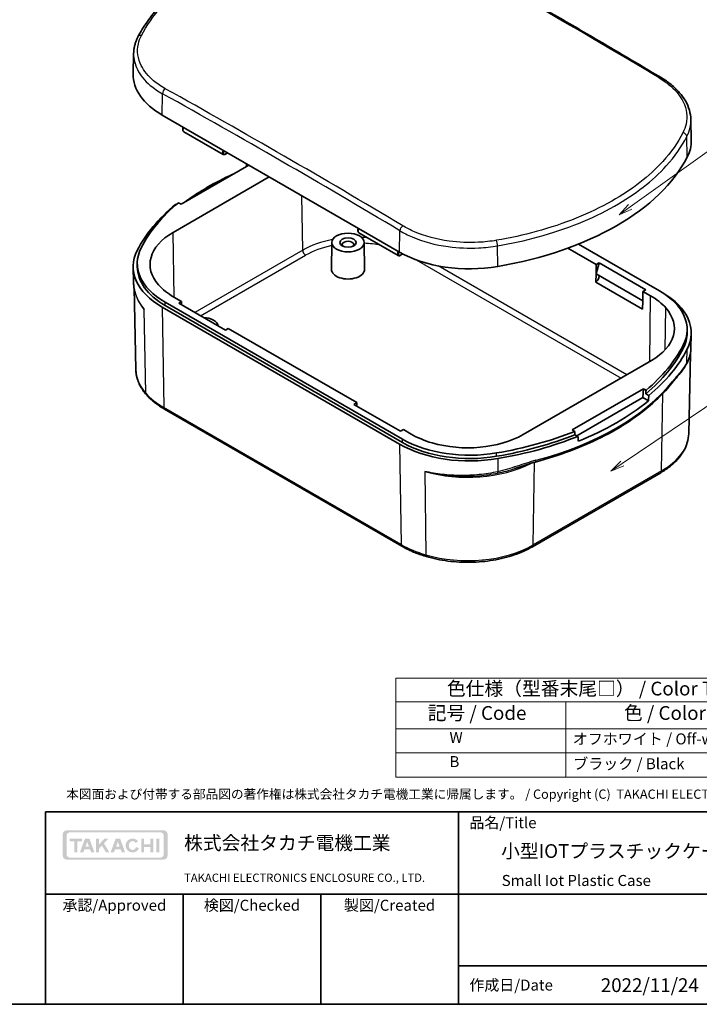
# Model space of a CAD drawing. Units: millimetres. Extents: x 0 to 1464, y 0 to 281.
# Drawn here: x 137 to 219, y 0 to 119 of the extents above; entities that cross this region are included whole.
import ezdxf

# ---------------------------------------------------------------- set-up
doc = ezdxf.new("R2010")
doc.units = ezdxf.units.MM
for name, color, linetype, lineweight in [('Border (ISO)', 7, 'Continuous', 35), ('Hatch (ISO)', 1, 'Continuous', 18), ('Symbol (ISO)', 7, 'Continuous', 18), ('Symbol (TK)', 100, 'Continuous', 18), ('Title (ISO)', 7, 'Continuous', 35), ('Visible (ISO)', 7, 'Continuous', 35), ('Visible Narrow (ISO)', 7, 'Continuous', 25)]:
    doc.layers.add(name, color=color, linetype=linetype, lineweight=lineweight)
doc.styles.add('Note Text (TK)', font='txt')
doc.styles.add('Note Text (TK2)', font='txt')
doc.styles.add('takachi1', font='txt', dxfattribs={"height": 2.5})
doc.styles.add('文字スタイル67', font='arial.ttf')

# ---------------------------------------------------------------- blocks, each defined once
blk = doc.blocks.new('図面枠 tk図枠')
at = {"layer": 'Border (ISO)'}
blk.add_line((14.50000000000001, 8.000000000000007), (405.4999999999999, 8.000000000000007), dxfattribs=at)
blk = doc.blocks.new('表題欄 tk表題欄')
at = {"layer": 'Hatch (ISO)'}
h = blk.add_hatch(color=256, dxfattribs=at)
edge = h.paths.add_edge_path(flags=0)
edge.add_arc((95.57537688673352, 236.2990653650367), 0.5958259999999996, 269.9999999999897, 360)
edge.add_line((96.17120288673351, 236.2990653650368), (96.17120288673348, 239.7107813650365))
edge.add_arc((95.5753768867335, 239.7107813650366), 0.5958259999999996, 0, 90.0000000000068)
edge.add_line((95.57537688673342, 240.3066073650366), (79.13710888673356, 240.3066073650366))
edge.add_arc((79.13710888673353, 239.7107813650366), 0.5958259999999996, 89.99999999999744, 180)
edge.add_line((78.54128288673353, 239.7107813650365), (78.54128288673331, 236.2990653650368))
edge.add_arc((79.13710888673332, 236.2990653650365), 0.5958259999999996, 180, 270.0000000000231)
edge.add_line((79.13710888673356, 235.7032393650365), (95.57537688673342, 235.7032393650367))
edge = h.paths.add_edge_path()
edge.add_line((77.83935088673357, 239.9556413650366), (77.83935088673357, 236.0542053650368))
edge.add_arc((78.54128288673346, 236.0542053650367), 0.7019319999998935, 180, 270.0000000000087)
edge.add_line((78.54128288673357, 235.3522733650368), (96.17120288673352, 235.3522733650368))
edge.add_arc((96.17120288673351, 236.0542053650367), 0.7019319999998921, 270, 360)
edge.add_line((96.8731348867334, 236.0542053650368), (96.87313488673352, 239.9556413650366))
edge.add_arc((96.1712028867336, 239.9556413650367), 0.7019319999998921, 0, 90.00000000000873)
edge.add_line((96.17120288673348, 240.6575733650367), (78.54128288673357, 240.6575733650366))
edge.add_arc((78.54128288673357, 239.9556413650366), 0.7019319999999984, 90, 180)
for points in [[(79.07181288673355, 239.1476033650369), (79.07181288673355, 238.6578833650367), (79.92066088673353, 238.6578833650367), (79.92066088673353, 236.6581933650368), (80.50832488673353, 236.6581933650368), (80.50832488673353, 238.6578833650367), (81.35717288673355, 238.6578833650367), (81.35717288673355, 239.1476033650369)], [(85.68407849525303, 236.6581933650368), (84.9434673993943, 237.8918698287545), (84.41792288673358, 237.3246628822781), (84.41792288673358, 236.6581933650368), (83.89555488673355, 236.6581933650368), (83.89555488673355, 239.1476033650369), (84.41792288673358, 239.1476033650369), (84.41792288673358, 238.0993979968839), (85.38913556809511, 239.1476033650369), (86.10696490847272, 239.1476033650369), (85.31925422435492, 238.2974470774499), (86.30334488673353, 236.6581933650368)], [(92.09142939614459, 239.1476033650369), (92.09142939614459, 236.6581933650368), (92.60971639614465, 236.6581933650368), (92.60971639614465, 237.6580383650368), (93.76872039614462, 237.6580383650368), (93.76872039614462, 236.6581933650368), (94.28700739614459, 236.6581933650368), (94.28700739614459, 239.1476033650369), (93.76872039614462, 239.1476033650369), (93.76872039614462, 238.1477583650367), (92.60971639614465, 238.1477583650367), (92.60971639614465, 239.1476033650369)], [(94.84202339614467, 239.1476033650369), (94.84202339614467, 236.6581933650368), (95.36439139614473, 236.6581933650368), (95.36439139614473, 239.1476033650369)]]:
    blk.add_hatch(color=256, dxfattribs=at).paths.add_polyline_path(points)
h = blk.add_hatch(color=256, dxfattribs=at)
h.paths.add_polyline_path([(82.59020695886475, 237.7110913650368), (81.95242681460243, 237.7110913650368), (82.27131688673356, 238.5794973650367)], flags=0)
h.paths.add_polyline_path([(82.77903014574996, 237.1968853650368), (81.76360362771717, 237.1968853650368), (81.56578886050404, 236.6581933650368), (80.94907288673355, 236.6581933650368), (81.86321688673357, 239.1476033650369), (82.67941688673353, 239.1476033650369), (83.59356088673351, 236.6581933650368), (82.97684491296302, 236.6581933650368)])
h = blk.add_hatch(color=256, dxfattribs=at)
h.paths.add_polyline_path([(87.52707281460246, 237.7110913650368), (88.16485295886469, 237.7110913650368), (87.84596288673359, 238.5794973650367)], flags=0)
h.paths.add_polyline_path([(87.14043486050403, 236.6581933650368), (87.3382496277172, 237.1968853650368), (88.35367614574989, 237.1968853650368), (88.551490912963, 236.6581933650368), (89.16820688673343, 236.6581933650368), (88.25406288673352, 239.1476033650369), (87.43786288673356, 239.1476033650369), (86.52371888673358, 236.6581933650368)])
h = blk.add_hatch(color=256, dxfattribs=at)
edge = h.paths.add_edge_path()
edge.add_arc((90.52309888673334, 237.9028983650369), 1.273272000000011, 38.55054079078439, 336.5820184016556)
edge.add_line((91.69149139614446, 237.3968543650369), (91.17255542714857, 237.6216113977801))
edge.add_ellipse((90.52309888673352, 237.9028983650369), major_axis=(0, -0.7998759999999119), ratio=0.8673469387756529, start_angle=128.5505407907963, end_angle=426.582018401653, ccw=False)
edge.add_line((91.09381514418376, 238.3576891122095), (91.51887237036831, 238.6964075050431))
at = {"layer": 'Title (ISO)'}
for p, q in [((74.70882392282105, 244.052739026017), (255.7088239228211, 244.052739026017)), ((74.70882392282105, 209.052739026017), (74.70882392282105, 244.052739026017)), ((149.7088239228211, 244.052739026017), (149.7088239228211, 209.052739026017)), ((74.70882392282105, 229.052739026017), (230.7088239228211, 229.052739026017)), ((99.70882392282108, 229.052739026017), (99.70882392282108, 209.052739026017)), ((124.708823922821, 229.052739026017), (124.708823922821, 209.052739026017)), ((149.7088239228211, 216.052739026017), (230.7088239228211, 216.052739026017)), ((255.7088239228211, 209.052739026017), (74.70882392282105, 209.052739026017))]:
    blk.add_line(p, q, dxfattribs=at)
at = {"layer": 'Title (ISO)', "color": 1, "char_height": 2.000000029802322, "line_spacing_factor": 1.5, "style": 'Note Text (TK)'}
for s, insert, attachment_point in [('\\fＭＳ Ｐゴシック|b0|i0;\\H2.0000;品名/Title', (151.708823922821, 242.052739026017), 4), ('\\fＭＳ Ｐゴシック|b0|i0;\\H2.0000;承認/Approved', (87.20882392282108, 227.052739026017), 5), ('\\fＭＳ Ｐゴシック|b0|i0;\\H2.0000;検図/Checked', (112.208823922821, 227.052739026017), 5), ('\\fＭＳ Ｐゴシック|b0|i0;\\H2.0000;製図/Created', (137.2088239228211, 227.052739026017), 5), ('\\fＭＳ Ｐゴシック|b0|i0;\\H2.0000;作成日/Date', (151.708823922821, 212.552739026017), 4)]:
    blk.add_mtext(s, dxfattribs=dict(at, insert=insert, attachment_point=attachment_point))
at = {"layer": 'Title (ISO)', "color": 7, "attachment_point": 4, "line_spacing_factor": 1.5, "style": 'Note Text (TK)'}
for s, insert, char_height in [('株式会社タカチ電機工業', (99.87313488673345, 238.052739026017), 2.5), ('\\fArial|b0|i0;\\H1.4986;TAKACHI ELECTRONICS ENCLOSURE CO., LTD.', (99.87313488673342, 232.052739026017), 1.49859994649887)]:
    blk.add_mtext(s, dxfattribs=dict(at, insert=insert, char_height=char_height))
at = {"layer": 'Title (ISO)', "color": 7}
for tag, p, height, style in [('<品名>_001', (157.4815511955484, 235.6535912987443), 2.5, 'Note Text (TK)'), ('<Title>_001', (157.5833123247707, 230.5527390111159), 2.000000029802322, '文字スタイル67'), ('<尺度>_001', (238.7841080137302, 222.3098412987444), 2.5, 'Note Text (TK)'), ('<ページ_No.>_001', (237.9488807410029, 213.302739026017), 2.5, 'Note Text (TK)'), ('<総ページ数>_001', (246.7926307410029, 213.302739026017), 2.5, 'Note Text (TK)'), ('作成日_001', (175.617914831912, 211.2814322078352), 2.5, 'Note Text (TK)')]:
    blk.add_attdef(tag, p, '', height=height, dxfattribs=dict(at, style=style))
blk = doc.blocks.new('テーブル1')
at = {"layer": 'Symbol (ISO)'}
for p, q in [((288.1309194796949, 60.98000005960464), (405.4999999999999, 60.98000005960464)), ((288.1309194796949, 60.98000005960464), (288.1309194796949, 56.70000005960464)), ((405.4999999999999, 60.98000005960464), (405.4999999999999, 56.70000005960464)), ((288.1309194796949, 56.70000005960464), (405.4999999999999, 56.70000005960464)), ((288.1309194796949, 56.70000005960464), (288.1309194796949, 51.80000005960465)), ((318.9991238475867, 56.70000005960464), (318.9991238475867, 51.80000005960465)), ((356.0692698590635, 56.70000005960464), (356.0692698590635, 51.80000005960465)), ((405.4999999999999, 56.70000005960464), (405.4999999999999, 51.80000005960465)), ((288.1309194796949, 51.80000005960465), (405.4999999999999, 51.80000005960465)), ((288.1309194796949, 51.80000005960465), (288.1309194796949, 43)), ((318.9991238475867, 51.80000005960465), (318.9991238475867, 43)), ((356.0692698590635, 51.80000005960465), (356.0692698590635, 43)), ((405.4999999999999, 51.80000005960465), (405.4999999999999, 43)), ((288.1309194796949, 47.40000002980232), (405.4999999999999, 47.40000002980232)), ((288.1309194796949, 43), (405.4999999999999, 43))]:
    blk.add_line(p, q, dxfattribs=at)
at = {"layer": 'Symbol (ISO)', "color": 7, "attachment_point": 7}
for s, insert, char_height, style in [('色仕様（型番末尾□） / Color Type (End of product number □)', (297.4168153949429, 57.06368428483606), 2.5, 'Note Text (TK)'), ('記号 / Code', (293.9292914058881, 52.62719295546412), 2.5, 'Note Text (TK)'), ('色 / Color', (329.5902324743935, 52.62719297409057), 2.5, 'Note Text (TK)'), ('材質 / Material', (368.903780876557, 52.58333341777325), 2.5, 'Note Text (TK)'), ('              W', (289.3309194796948, 48.58830417532008), 2.000000029802322, 'Note Text (TK2)'), ('オフホワイト / Off-white', (320.2759240453396, 48.3251462303102), 2.000000029802322, 'Note Text (TK2)'), ('ASA樹脂 UL94HB / ASA UL94HB', (357.3076699579399, 48.24912287145853), 2.000000029802322, 'Note Text (TK2)'), ('              B', (289.3309194796948, 44.20000005122274), 2.000000029802322, 'Note Text (TK2)'), ('ブラック / Black', (320.3655242760514, 43.80818716324866), 2.000000029802322, 'Note Text (TK2)'), ('ABS樹脂 UL94HB / ABS UL94HB', (357.3076699579399, 43.84912284165621), 2.000000029802322, 'Note Text (TK2)')]:
    blk.add_mtext(s, dxfattribs=dict(at, insert=insert, char_height=char_height, style=style))
blk = doc.blocks.new('バルーン1')
at = {"layer": 'Symbol (TK)', "color": 100}
for p, q in [((330.7184508798177, 152.9050342735947), (367.3542175019511, 179.1707164517915)), ((330.4271177714096, 153.3113900536019), (328.6866719797818, 151.4483687315539)), ((330.7184508798177, 152.9050342735947), (328.6866719797818, 151.4483687315539)), ((328.6866719797818, 151.4483687315539), (331.0097839882259, 152.4986784935875))]:
    blk.add_line(p, q, dxfattribs=at)
at = {"layer": 'Symbol (TK)'}
blk.add_circle((369.7832251043513, 180.9121715263121), 3.000000044703483, dxfattribs=at)
at = {"layer": 'Symbol (TK)', "color": 7, "insert": (369.7832251043513, 180.8887797137379), "char_height": 2.000000029802322, "attachment_point": 5, "style": 'Note Text (TK2)'}
blk.add_mtext('1', dxfattribs=at)
blk = doc.blocks.new('バルーン2')
at = {"layer": 'Symbol (TK)', "color": 100}
for p, q in [((329.2730545750068, 106.275561734589), (367.3294444650809, 131.9414981343346)), ((328.9934837481154, 106.6900978038897), (327.2003742285035, 104.8777076001318)), ((329.2730545750068, 106.275561734589), (327.2003742285035, 104.8777076001318)), ((327.2003742285035, 104.8777076001318), (329.5526254018982, 105.8610256652884))]:
    blk.add_line(p, q, dxfattribs=at)
at = {"layer": 'Symbol (TK)'}
blk.add_circle((369.8075764182129, 133.6127963652752), 3.000000044703483, dxfattribs=at)
at = {"layer": 'Symbol (TK)', "color": 7, "insert": (369.8075764182129, 133.5952525064266), "char_height": 2.000000029802322, "attachment_point": 5, "style": 'Note Text (TK2)'}
blk.add_mtext('2', dxfattribs=at)

msp = doc.modelspace()

# ---------------------------------------------------------------- linework, layer by layer
at = {"layer": 'Visible (ISO)'}
for p, q in [((150.6643248903951, 115.181260338103), (150.6113569033673, 112.703762479865)), ((154.1251614564401, 107.7192709892961), (182.8798212477978, 91.11776041829964)), ((218.1604348244237, 107.1542802045983), (218.2134309542652, 104.6754660086097)), ((161.4961198075825, 102.9556247626028), (156.744167643031, 105.6991656239828)), ((161.7946737826575, 102.9762711546252), (162.0674759665192, 103.1337735689133)), ((156.4043462878775, 96.92437958936544), (164.613404055593, 101.663881301349)), ((155.4391530165535, 93.50019469398089), (167.0962385265889, 100.2304161511663)), ((155.8340202479646, 96.88112628889051), (155.7602948309879, 96.9236916782281)), ((156.4043462878775, 96.92437958936544), (156.0944846791059, 97.10327827260114)), ((182.7093232431789, 90.70817604868691), (177.9573710786274, 93.45171691006695)), ((174.6691642217715, 92.2811717125388), (174.6342574152375, 89.0153097546827)), ((178.599274449757, 92.2811717125388), (178.634181256291, 89.0153097546827)), ((214.3460730105992, 86.42290507796515), (204.541179155282, 92.08376318470826)), ((183.0078772182539, 90.7288224407093), (183.2901532785332, 90.89179460009743)), ((203.2731796294075, 91.59822418132951), (206.6924288335809, 89.6241197328736)), ((151.1104428306786, 89.34809791842225), (151.1104428306786, 89.75634620888611)), ((207.0459822241742, 89.8282438781055), (206.6750900284529, 88.46709953612957)), ((206.6750900284529, 88.46709953612957), (206.6924288335809, 89.6241197328736)), ((206.6924288335809, 89.6241197328736), (207.0459822241742, 89.8282438781055)), ((207.0459822241742, 89.8282438781055), (212.7028364736666, 86.56225755439463)), ((150.6491471695824, 87.49500309851967), (150.6113569033673, 89.26258591341966)), ((206.6603691283726, 87.48477240450782), (206.6750900284529, 88.46709953612957)), ((206.6750900284529, 88.46709953612957), (212.3319442779453, 85.2011132124186)), ((212.317223377865, 84.21878608079689), (206.6603691283726, 87.48477240450782)), ((150.9288047287689, 76.87981128725286), (150.7173389657684, 86.77080402311569)), ((212.3492830830733, 86.35813340916266), (212.3319442779453, 85.2011132124186)), ((212.7028364736666, 86.56225755439463), (212.3492830830733, 86.35813340916266)), ((212.3492830830733, 86.35813340916266), (213.2915841362077, 85.81409564247778)), ((214.3460730105992, 86.42290507796515), (214.6996264011924, 86.21878093273327)), ((154.4787148470333, 85.06149086855164), (183.2333746383911, 68.45998029755518)), ((156.4755047745593, 85.12626253735422), (155.5332037214248, 85.67030030403905)), ((156.121951383966, 84.92213839212226), (156.4755047745593, 85.12626253735422)), ((161.7788056334584, 81.65615206841137), (156.121951383966, 84.92213839212226)), ((156.4755047745593, 85.12626253735422), (156.481785706014, 84.7143879494242)), ((212.3319442779453, 85.2011132124186), (212.317223377865, 84.21878608079689)), ((182.8798212477978, 67.84760786185942), (154.1251614564401, 84.4491184328559)), ((183.2333746383911, 68.0517320070913), (154.4787148470333, 84.65324257808786)), ((162.1323590240516, 81.86027621364329), (161.7788056334584, 81.65615206841137)), ((177.6887082101556, 72.87881382343832), (162.1323590240516, 81.86027621364329)), ((217.7143450269539, 81.3198014471669), (217.7143450269539, 81.72804973763076)), ((218.175930485501, 79.48026146678009), (218.2134309542652, 81.23428944216433)), ((217.8959831288636, 69.11892895040828), (218.1034330092148, 78.82208482062364)), ((213.385634841079, 77.984201252536), (197.8496384140603, 69.0144895332676)), ((212.420441569755, 74.56001635715151), (203.7805006273763, 69.57174412828661)), ((212.420441569755, 74.56001635715151), (212.3431117856849, 73.49474925934257)), ((212.420441569755, 74.56001635715151), (212.7303031785266, 74.38111767391572)), ((212.7050872575938, 73.95171070487086), (213.0644930266446, 73.74420768736101)), ((177.3351548195624, 72.67468967820636), (177.6887082101556, 72.87881382343832)), ((177.6887082101556, 72.87881382343832), (177.6949891416104, 72.4669392355083)), ((204.3417626268942, 68.87516816863453), (212.3431117856849, 73.49474925934257)), ((212.3431117856849, 73.49474925934257), (213.017055929527, 73.10564742647657)), ((154.4139076247817, 72.07970226236469), (183.1685674161394, 55.47819169136822)), ((182.9920090690548, 69.40870335449549), (177.3351548195624, 72.67468967820636)), ((183.3455624596481, 69.61282749972737), (182.9920090690548, 69.40870335449549)), ((184.2878635127825, 69.06878973304256), (183.3455624596481, 69.61282749972737)), ((204.0903622361477, 69.39284544505082), (203.7805006273763, 69.57174412828661)), ((204.4864159115219, 68.79165255581555), (204.1270101424711, 68.99915557332533)), ((198.9689345107034, 55.42389149159326), (214.5049309377222, 64.39360321086164))]:
    msp.add_line(p, q, dxfattribs=at)
for centre, major_axis, ratio, start_param, end_param in [((162.6104428306787, 112.6182504748625), (-11.99999999999997, -7.4e-15), 0.5773502691896266, 6.270842399003556, 7.068583470577034), ((206.2143450269538, 104.589954003607), (12.00000000000003, 7e-15), 0.5773502691896263, 5.99533566745389, 6.295528215355617), ((185.1195007100028, 108.1958539487709), (33.99999999999992, 1.55e-14), 0.5773502691896266, 5.000238620110383, 5.995335667453891), ((188.5229294345054, 95.5003290627233), (23.28236235935909, 332.9176009667067), 0.0736307712970752, 1.556947662059984, 1.557955686728468), ((183.7052871476293, 85.12982553756282), (33.98690870130331, -2.0162e-12), 0.577350269189626, 2.238053047938141, 2.474335932447093), ((183.7052871476294, 85.74219797325853), (-33.99999999999965, -7.4e-15), 0.5773502691896261, 5.677147762085619, 5.995335667453893), ((183.7052871476297, 86.15044626372227), (-33.5, -1.04e-14), 0.5773502691896261, 5.681182444204754, 5.995335667453891), ((162.1552762423081, 89.62263914168076), (-9.49803255243111, -1.5e-15), 0.577350269189626, 5.497787143782137, 6.753845792323891), ((176.6342193357642, 92.02923097330833), (-0.6973820393504898, -3e-16), 0.5773502691896261, 2.542496383294433, 6.882281577474945), ((162.6104428306786, 89.34809791842225), (-11.99999999999998, -3.7e-15), 0.5773502691896261, 5.99533566745389, 7.068583470577034), ((162.6104428306786, 89.75634620888611), (-11.49999999999999, -4.4e-15), 0.5773502691896262, 5.99533566745389, 7.068583470577035), ((191.3651026220364, 96.01673990386595), (11.99999999999999, 7.231e-13), 0.5773502691896263, 3.926990816987, 5.000238620110257), ((162.6104428306786, 89.34809791842225), (-11.50000000000001, -3.7e-15), 0.5773502691896261, 0, 0.7853981633974474), ((176.6342193357642, 89.00818429696935), (1.999999999999996, 5e-16), 0.577350269189626, 3.135421787032491, 6.289356173736896), ((162.6104428306788, 89.75634620888619), (-10.00872753246426, -4.1e-15), 0.5773502691896262, 0.4706604851443075, 0.7853981633974457), ((206.6215642662984, 87.95021289402158), (-0.3000000000000357, -0.5196152422706533), 0.577350269189626, 0.8769901088389352, 2.482693020673805), ((206.2143450269539, 81.72804973763076), (11.49999999999999, 3.3e-15), 0.5773502691896261, 5.995335667453891, 7.068583470577034), ((206.2143450269539, 81.3198014471669), (12.00000000000001, 4.4e-15), 0.577350269189626, 5.99533566745389, 7.068583470577031), ((206.2143450269541, 81.72804973763081), (10.00872753246383, 2.2e-15), 0.5773502691896262, 0.4706604851442862, 0.78539816339745), ((206.6695116153244, 81.86175680483612), (9.498032552431116, 3.3e-15), 0.577350269189626, 5.497787143782135, 6.753845792323877), ((158.9565498061005, 82.06796335908368), (1.965092528836963, 7e-16), 0.577350269189626, 0.0761957854786886, 1.494600541316218), ((206.2143450269541, 81.3198014471669), (11.49999999999988, 1.53e-14), 0.5773502691896261, 5.995335667453879, 6.283185307179578), ((185.1195007100031, 84.92570139233064), (33.49999999999967, 1.33e-14), 0.5773502691896262, 5.679854534839975, 5.995335667453892), ((185.1195007100026, 85.33394968279465), (33.50000000000024, 4.4e-15), 0.5773502691896261, 5.681182444204754, 5.99533566745389), ((185.1195007100033, 84.92570139233052), (33.9999999999994, 9.6e-15), 0.5773502691896262, 5.677147762085617, 5.995335667453893), ((185.1195007100028, 28.3177372064566), (22.80443840287532, 326.6003450468994), 0.0751374536216775, 4.857816245746024, 4.859144155110799), ((185.1195007100029, 84.31332895663488), (-33.98690870130376, 2.0147e-12), 0.5773502691896261, 2.178725827434424, 2.533663152950841), ((189.9371429968785, 94.68383248179558), (-23.28236235935923, -332.9176009667075), 0.073630771297075, 1.511085598788926, 1.513007569101329), ((185.1195007100028, 85.33394968279465), (33.50000000000018, 1.11e-14), 0.577350269189626, 5.000238620110383, 5.314391843359518), ((185.1195007100028, 28.3177372064566), (24.88604458920022, -299.2725771155106), 0.0749357250098633, 1.700918944300857, 1.702246853665631), ((191.3651026220364, 73.15483563788959), (11.49999999999999, 6.902e-13), 0.5773502691896261, 3.926990816986997, 5.000238620110257), ((191.3651026220364, 72.74658734742573), (-11.49999999999997, -3e-15), 0.577350269189626, 0.7853981633974457, 1.858645966520592), ((191.3651026220366, 73.15483563788982), (-10.00872753246445, -4.1e-15), 0.577350269189626, 0.7853981633974536, 1.100135841650581), ((191.1335151883057, 72.89204508556779), (-9.498032552431106, 5.655e-13), 0.5773502691896262, 1.100135841650743, 2.356194490192585), ((185.1195007100028, 84.92570139233086), (-33.50000000000021, 1.9954e-12), 0.5773502691896262, 1.858645966520668, 2.174127099134643), ((185.1195007100029, 84.92570139233064), (-33.99999999999979, 2.0206e-12), 0.5773502691896262, 1.858645966520668, 2.176833871889009), ((180.3018584231271, 89.12089833942147), (-25.31947148863827, 305.0593156075021), 0.073437044935262, 4.637683432342988, 4.639605402655393), ((191.3651026220364, 72.74658734742573), (-11.99999999999996, -3e-15), 0.5773502691896261, 0.7853981633974457, 1.858645966520592)]:
    msp.add_ellipse(centre, major_axis=major_axis, ratio=ratio, start_param=start_param, end_param=end_param, dxfattribs=at)
for major_axis in [(-1.965092528836962, -6e-16), (-0.9999999999999992, -6e-14)]:
    msp.add_ellipse((176.6342193357642, 92.27417062068022), major_axis=major_axis, ratio=0.5773502691896261, dxfattribs=at)
for points, knots in [([(151.1892969060092, 117.1859006954953), (151.5155358203475, 117.8217249473322), (151.8958436887968, 118.4466460882637), (152.7598220721118, 119.6687524213097), (153.2434895688474, 120.2659430980091), (154.3086798493286, 121.4272236862194), (154.8902007418433, 121.9913158624926), (156.1449324363068, 123.0814649020737), (156.8181397279917, 123.6075217420149), (158.2494940267189, 124.617068016626), (159.0076530924621, 125.1005645358133), (160.6015052376887, 126.0207661364757), (161.4371939695841, 126.4574663825613), (163.1779133455712, 127.2801482946316), (164.0829363592464, 127.6661266791744), (165.9535565654236, 128.3838861621962), (166.919165232943, 128.7156707728594), (168.9016460096678, 129.322017291457), (169.9185104659556, 129.5965754836106), (171.9935775022098, 130.0859136778105), (173.0517720436807, 130.3006922804645), (174.1255047892671, 130.484587012488)], [1.08e-14, 1.08e-14, 1.08e-14, 1.08e-14, 0.3328234054150574, 0.3328234054150574, 0.6656468108301041, 0.6656468108301041, 0.9984702162451506, 0.9984702162451506, 1.331293621660197, 1.331293621660197, 1.664117027075243, 1.664117027075243, 1.99694043249029, 1.99694043249029, 2.329763837905337, 2.329763837905337, 2.662587243320384, 2.662587243320384, 2.99541064873543, 2.99541064873543, 3.328234054150477, 3.328234054150477, 3.328234054150477, 3.328234054150477]), ([(185.7964655786796, 128.8585840760674), (187.7135473193604, 127.7880531502251), (189.6308431518106, 126.7101398361605), (193.4657777525702, 124.5395964890707), (195.383416520754, 123.446966456115), (199.2189517286366, 121.2470383816279), (201.1368481682097, 120.1397403401672), (204.9728134418816, 117.9105256097219), (206.8908822758545, 116.7886089208087), (210.7271070524628, 114.5302069050476), (212.6452629949724, 113.393721578272), (214.5634198463317, 112.2499772605126)], [1.554112161573296, 1.554112161573296, 1.554112161573296, 1.554112161573296, 1.560785827661936, 1.560785827661936, 1.567459493750576, 1.567459493750576, 1.574133159839216, 1.574133159839216, 1.580806825927856, 1.580806825927856, 1.587480492016496, 1.587480492016496, 1.587480492016496, 1.587480492016496]), ([(150.6643248903951, 115.181260338103), (150.6672423074857, 115.3177181308032), (150.6767279470809, 115.4541598769965), (150.7087345524141, 115.7263108858449), (150.7312548722383, 115.8620190924677), (150.7891165280861, 116.1320468419991), (150.8244569306467, 116.2663657730881), (150.9076561384366, 116.5330312403627), (150.9555139718169, 116.6653776418576), (151.0633866581191, 116.9275979458199), (151.1234006964683, 117.0574720921351), (151.1892969060092, 117.1859006954953)], [0.9131545881483265, 0.9131545881483265, 0.9131545881483265, 0.9131545881483265, 0.9762284863179925, 0.9762284863179925, 1.039302384487658, 1.039302384487658, 1.102376282657323, 1.102376282657323, 1.165450180826989, 1.165450180826989, 1.228524078996655, 1.228524078996655, 1.228524078996655, 1.228524078996655]), ([(214.5634198463317, 112.2499772605127), (214.9996246273929, 111.9898803141317), (215.4042559129408, 111.709338579577), (216.1407176418517, 111.1120037439112), (216.4725558977957, 110.7952028254642), (217.0543554092744, 110.1305340337601), (217.3043297477952, 109.7826179111834), (217.7135652671087, 109.0621126055918), (217.8727592064169, 108.6894503857902), (218.0921184587178, 107.9293403486389), (218.1521468247662, 107.5419389122933), (218.1604348244237, 107.1542802045983)], [0, 0, 0, 0, 0.1769792966938507, 0.1769792966938507, 0.3539585933877014, 0.3539585933877014, 0.5309378900815522, 0.5309378900815522, 0.7079171867754029, 0.7079171867754029, 0.8848964834692536, 0.8848964834692536, 0.8848964834692536, 0.8848964834692536]), ([(156.6730241929963, 106.2482617524872), (156.6628631405021, 106.2265409558302), (156.6537516789493, 106.2044281221142), (156.628071495006, 106.1324336170818), (156.6160517823095, 106.0817934711457), (156.605474127907, 105.9819605748683), (156.606975610952, 105.9327323690393), (156.6264060251015, 105.842553726336), (156.6435282697829, 105.8010060455546), (156.6899334947567, 105.7388933271948), (156.7151481496589, 105.715920036293), (156.744167643031, 105.6991656239828)], [0.9143746484278471, 0.9143746484278471, 0.9143746484278471, 0.9143746484278471, 1.071640811521934, 1.071640811521934, 1.421861213135406, 1.421861213135406, 1.775565121754876, 1.775565121754876, 2.108106441948477, 2.108106441948477, 2.356194490192352, 2.356194490192352, 2.356194490192352, 2.356194490192352]), ([(161.7946737826575, 102.9762711546252), (161.7760057279263, 102.9654931482009), (161.7569018454424, 102.9561209812456), (161.7178970715758, 102.9406299308287), (161.6979899205959, 102.9345078478125), (161.657502097127, 102.9261425956018), (161.63690761366, 102.9239031018265), (161.5955170080398, 102.9241480028803), (161.574711504249, 102.9266549088098), (161.5341412278237, 102.9371030899203), (161.514402502932, 102.9450692435212), (161.4961198075825, 102.9556247626028)], [3.141592653589793, 3.141592653589793, 3.141592653589793, 3.141592653589793, 3.298672286269281, 3.298672286269281, 3.455751918948769, 3.455751918948769, 3.612831551628258, 3.612831551628258, 3.769911184307746, 3.769911184307746, 3.926990816987233, 3.926990816987233, 3.926990816987233, 3.926990816987233]), ([(177.8862276285927, 94.0008130385713), (177.8760665760985, 93.97909224191427), (177.8669551145456, 93.9569794081984), (177.8412749306025, 93.88498490316587), (177.8292552179059, 93.83434475722979), (177.8186775635034, 93.73451186095242), (177.8201790465483, 93.68528365512347), (177.8396094606979, 93.59510501242013), (177.8567317053793, 93.55355733163876), (177.9031369303531, 93.49144461327894), (177.9283515852552, 93.4684713223771), (177.9573710786274, 93.45171691006695)], [0.9143746484278364, 0.9143746484278364, 0.9143746484278364, 0.9143746484278364, 1.07164081152193, 1.07164081152193, 1.421861213135402, 1.421861213135402, 1.775565121754872, 1.775565121754872, 2.108106441948473, 2.108106441948473, 2.356194490192343, 2.356194490192343, 2.356194490192343, 2.356194490192343]), ([(183.0078772182539, 90.7288224407093), (182.9892091635227, 90.71804443428508), (182.9701052810388, 90.70867226732985), (182.9311005071722, 90.69318121691285), (182.9111933561922, 90.68705913389667), (182.8707055327235, 90.67869388168597), (182.8501110492564, 90.67645438791064), (182.8087204436362, 90.67669928896449), (182.7879149398454, 90.6792061948939), (182.74734466342, 90.68965437600443), (182.7276059385283, 90.69762052960542), (182.7093232431789, 90.70817604868691)], [3.141592653589793, 3.141592653589793, 3.141592653589793, 3.141592653589793, 3.298672286269283, 3.298672286269283, 3.455751918948773, 3.455751918948773, 3.612831551628263, 3.612831551628263, 3.769911184307753, 3.769911184307753, 3.926990816987242, 3.926990816987242, 3.926990816987242, 3.926990816987242]), ([(150.8542605756162, 86.17173914080522), (150.8288916460242, 86.25906033909457), (150.8058407937255, 86.34664647725438), (150.7644177433656, 86.52217593836141), (150.7460455669421, 86.61011916978893), (150.7140025749053, 86.78618756518487), (150.7003413272452, 86.87422391454484), (150.6776581010736, 87.05086358766847), (150.6686442288608, 87.13945525028433), (150.6553405844472, 87.3170031488739), (150.6510508936798, 87.40595926962042), (150.6491471695824, 87.49500309851962)], [0.3263249576650057, 0.3263249576650057, 0.3263249576650057, 0.3263249576650057, 0.3645953741658372, 0.3645953741658372, 0.4028657906666688, 0.4028657906666688, 0.4411362071675004, 0.4411362071675004, 0.4794066236683319, 0.4794066236683319, 0.5176770401691634, 0.5176770401691634, 0.5176770401691634, 0.5176770401691634]), ([(218.175930485501, 79.48026146678009), (218.1731751839651, 79.3513863851168), (218.1636996634816, 79.22236680447483), (218.1313856629609, 78.96502487284843), (218.1085482997711, 78.83670473482002), (218.0498163288284, 78.58168396239054), (218.0139235411139, 78.45498464943611), (217.9295687288886, 78.2040042001108), (217.8811086990642, 78.07972347561511), (217.7722305168073, 77.8342295619943), (217.7118141868819, 77.71301615327181), (217.6457567245828, 77.59358571600754)], [0.5458370716592585, 0.5458370716592585, 0.5458370716592585, 0.5458370716592585, 0.6086772559942532, 0.6086772559942532, 0.6715174403292477, 0.6715174403292477, 0.7343576246642423, 0.7343576246642423, 0.797197808999237, 0.797197808999237, 0.8600379933342317, 0.8600379933342317, 0.8600379933342317, 0.8600379933342317]), ([(215.8853324103635, 75.26812830360106), (216.0198118157461, 75.43581745112915), (216.1507926108798, 75.59444918840354), (216.4052897142522, 75.90096129681396), (216.5288221359099, 76.04876415610985), (216.768949839353, 76.34062119147197), (216.8855645202265, 76.48460143631101), (217.1128721575743, 76.77780957659004), (217.2236375276995, 76.9270253255115), (217.4396191056783, 77.24350260336709), (217.5449564556077, 77.41134104930345), (217.6457567245827, 77.59358571600748)], [8e-16, 8e-16, 8e-16, 8e-16, 0.0981167279900668, 0.0981167279900668, 0.1962334559801328, 0.1962334559801328, 0.2943501839701988, 0.2943501839701988, 0.3924669119602648, 0.3924669119602648, 0.4905836399503309, 0.4905836399503309, 0.4905836399503309, 0.4905836399503309]), ([(150.9288047287689, 76.87981128725286), (150.9334156914462, 76.66414044910235), (150.9551816723848, 76.44869122787495), (151.0324560780124, 76.02128096240111), (151.0879548968802, 75.80932943676927), (151.2313836509052, 75.39153864544048), (151.3193026352599, 75.18570003173906), (151.5258558306083, 74.78214988308261), (151.6444831556267, 74.58443329943103), (151.9106167236064, 74.19861476312471), (152.0581208481694, 74.01050681994352), (152.2191531270863, 73.82777772779674)], [2.368537398368379, 2.368537398368379, 2.368537398368379, 2.368537398368379, 2.460200913762032, 2.460200913762032, 2.551864429155685, 2.551864429155685, 2.643527944549338, 2.643527944549338, 2.735191459942991, 2.735191459942991, 2.826854975336645, 2.826854975336645, 2.826854975336645, 2.826854975336645]), ([(199.3129056500057, 65.68045867149915), (200.7524684890638, 66.0652809402848), (202.1459545308849, 66.50890228508698), (204.8138147629031, 67.5056182571275), (206.0881751862826, 68.05870383715651), (208.4930792545751, 69.26436244443104), (209.6236149268299, 69.91692607394063), (211.7187882540548, 71.30999340605248), (212.6834260911914, 72.05049236844255), (214.4274707267321, 73.60655830783546), (215.2068833758706, 74.42213601272456), (215.8853324103635, 75.26812830360106)], [4.36061088136654, 4.36061088136654, 4.36061088136654, 4.36061088136654, 4.5013221209738, 4.5013221209738, 4.64203336058106, 4.64203336058106, 4.78274460018832, 4.78274460018832, 4.92345583979558, 4.92345583979558, 5.064167079402839, 5.064167079402839, 5.064167079402839, 5.064167079402839]), ([(152.2191531270862, 73.82777772779674), (152.334597143356, 73.69677926942163), (152.4567219907036, 73.5684024252208), (152.7137304273647, 73.31723378478634), (152.8486142473651, 73.19444155728897), (153.1305353644336, 72.95475796121312), (153.2775729097346, 72.83786635378894), (153.5831861171509, 72.61028500692359), (153.7417619924379, 72.4995951697231), (154.0698193120714, 72.28470841595933), (154.2393009134346, 72.18051149416326), (154.4139076247817, 72.07970226236469)], [2.826854975336645, 2.826854975336645, 2.826854975336645, 2.826854975336645, 2.889802510987274, 2.889802510987274, 2.952750046637904, 2.952750046637904, 3.015697582288533, 3.015697582288533, 3.078645117939163, 3.078645117939163, 3.141592653589791, 3.141592653589791, 3.141592653589791, 3.141592653589791]), ([(214.5049309377222, 64.39360321086164), (214.9151872037852, 64.63046477650991), (215.2959380970914, 64.8869428671136), (215.989364930545, 65.43512672825156), (216.3020612991295, 65.72684774231922), (216.8507768478491, 66.341088860643), (217.0868049718579, 66.66366586012244), (217.4734519334803, 67.3337724644455), (217.6240018498143, 67.68137720805632), (217.8314518484381, 68.39209062576779), (217.8882057074675, 68.75515177229273), (217.8959831288636, 69.11892895040833)], [4.712388980384688, 4.712388980384688, 4.712388980384688, 4.712388980384688, 4.867000031428973, 4.867000031428973, 5.021611082473257, 5.021611082473257, 5.176222133517542, 5.176222133517542, 5.330833184561826, 5.330833184561826, 5.48544423560611, 5.48544423560611, 5.48544423560611, 5.48544423560611]), ([(199.3129056500057, 65.68045867149915), (199.1540646822296, 65.63799748818909), (198.9937080391716, 65.59258656987404), (198.6707502959344, 65.49750631891905), (198.5081406562754, 65.44782968182474), (198.1810891950326, 65.34551923597243), (198.0166469374969, 65.29288166773856), (197.686129257061, 65.18579538268645), (197.5200533357146, 65.13134297820228), (197.1862022921487, 65.02170420354761), (197.0184259755717, 64.96651293256873), (196.8496540072896, 64.91152378956005)], [0, 0, 0, 0, 0.0541124966958118, 0.0541124966958118, 0.1082249933916236, 0.1082249933916236, 0.1623374900874354, 0.1623374900874354, 0.2164499867832472, 0.2164499867832472, 0.270562483479059, 0.270562483479059, 0.270562483479059, 0.270562483479059]), ([(183.1685674161394, 55.47819169136822), (183.3431741274865, 55.37738245956965), (183.5229060469225, 55.27996096704189), (183.8919381288464, 55.09216642947841), (184.0812383365717, 55.00179346158215), (184.468696268372, 54.82835765806633), (184.6668539939224, 54.74529491021523), (185.0712868207583, 54.58672731500852), (185.2775618889655, 54.51122255562948), (185.6974603559352, 54.36800211700891), (185.911083695116, 54.30028652008045), (186.1279829347504, 54.23657147167499)], [3.141592653589792, 3.141592653589792, 3.141592653589792, 3.141592653589792, 3.20454018924042, 3.20454018924042, 3.267487724891048, 3.267487724891048, 3.330435260541677, 3.330435260541677, 3.393382796192305, 3.393382796192305, 3.456330331842932, 3.456330331842932, 3.456330331842932, 3.456330331842932]), ([(186.1279829347504, 54.23657147167499), (186.9554724522378, 53.99349300468439), (187.8328931347569, 53.81159627318218), (189.6358875476837, 53.57941999789055), (190.561347737524, 53.52917330484227), (192.4053779464366, 53.56300117481076), (193.3238265504285, 53.6470710888244), (195.0992341702212, 53.9451276247726), (195.9560857437883, 54.15907137537537), (197.5576693807651, 54.70606688569766), (198.3023509416422, 55.03903928855849), (198.9689345107034, 55.42389149159326)], [3.456330331842932, 3.456330331842932, 3.456330331842932, 3.456330331842932, 3.707542061551284, 3.707542061551284, 3.958753791259635, 3.958753791259635, 4.209965520967987, 4.209965520967987, 4.461177250676338, 4.461177250676338, 4.712388980384689, 4.712388980384689, 4.712388980384689, 4.712388980384689])]:
    msp.add_open_spline(points, degree=3, knots=knots, dxfattribs=at)
at = {"layer": 'Visible Narrow (ISO)'}
for p, q in [((154.1251614564401, 107.7192709892961), (154.1639383561799, 110.306857379172)), ((217.7206237452907, 102.6230994880631), (217.6699872623617, 105.1020158739929)), ((162.039409946553, 103.1499774930958), (161.8153736911973, 103.020630100758)), ((171.1418821770493, 91.34381446707678), (171.042856085479, 97.95183544115255)), ((155.5566930166953, 85.65673875309157), (155.4391530165535, 93.50019469398089)), ((182.8798212477978, 91.11776041829964), (182.9185981475376, 93.70534680817568)), ((194.7717945740547, 89.37358678846326), (194.7568025072802, 91.87308248765488)), ((171.1418821770493, 91.34381446707678), (158.0705821647223, 83.79709588630143)), ((158.7714647405451, 83.39244114247984), (171.4953817197487, 90.73859803556954)), ((183.2608064576521, 90.90725905352687), (183.0285771267938, 90.77318138684208)), ((184.8725418044539, 90.19017276045602), (209.6997697264943, 75.85616603643379)), ((210.4006523023171, 76.26082078025539), (187.5647072477633, 89.44515980470143)), ((154.4787148470333, 84.65324257808786), (154.4787148470333, 85.06149086855164)), ((213.1724024749059, 77.86109148852594), (213.2915841362077, 85.81409564247778)), ((152.148708322444, 74.02034652391731), (151.953972341056, 84.18359911603658)), ((154.1251614564401, 84.4491184328559), (154.3104080820823, 72.30149699302851)), ((215.0385645932139, 79.26871646446855), (215.1348132966597, 84.34847417324406)), ((217.2411954653601, 79.43489920310398), (217.2411954653601, 79.84314749356784)), ((217.6875787660725, 77.74652242046304), (217.7206237452908, 79.352946931623)), ((214.6084304804217, 64.61539794152546), (214.7512252853729, 73.9792242898279)), ((183.06506787344, 55.69998642203198), (154.3104080820823, 72.30149699302851)), ((183.2333746383911, 68.0517320070913), (183.2333746383911, 68.45998029755518)), ((182.8798212477978, 67.84760786185942), (183.06506787344, 55.69998642203198)), ((194.629849076054, 66.3802322784982), (194.629849076054, 66.78848056896206)), ((194.7717945740547, 66.10343423202309), (194.7620108666103, 64.51043962238336)), ((199.0724340534028, 55.64568622225707), (199.2250987152163, 65.65673237503526)), ((185.9431214916686, 64.55995470440402), (186.0422025915053, 54.45192848389773)), ((214.6084304804217, 64.61539794152546), (199.0724340534028, 55.64568622225707))]:
    msp.add_line(p, q, dxfattribs=at)
for centre, major_axis, ratio, start_param, end_param in [((214.9805027681107, -865.9911226705469), (625.3698453671469, -1046.63420953065), 0.5671861843925998, 2.330934666107122, 2.364302996550321), ((151.6341558559524, 116.9576453239145), (-0.4448589499431768, 0.2282553715807067), 0.7831307844134893, 5.122499831714303, 6.283185307179588), ((214.3073499587533, 111.8205262008148), (0.2560698875782897, 0.4294510596978717), 0.5674711172973426, 0, 0.7754616713231562), ((154.5174378988793, 110.5038255202155), (-0.2435552554239198, -0.4366701702147405), 0.586732504042244, 3.936358020083048, 5.471707236263334), ((153.5033134602835, -901.4781220561207), (593.2027124561027, -1064.623377519167), 0.5873384875017365, 2.34839061671296, 2.381758947156157), ((153.8442850895233, -901.2881344045188), (-593.4459280004297, 1065.059877468914), 0.5873384875017369, 5.489983270302511, 5.523351600745707), ((156.9906766300454, 106.134193863162), (0.2446827646851047, 0.4360677302486693), 0.5853545368463285, 1.68398856803636, 3.134413364815982), ((217.1906320016802, 105.1768307486534), (0.4449659885211917, -0.2280466379040807), 0.7826784706456352, 0.3990455050558808, 1.924237202873522), ((161.7496108205682, 103.386621927208), (-0.2551587811730032, -0.4300209718837082), 0.5692333828566433, 4.839549809744551, 6.289974606523911), ((161.8203107291081, 103.3443783329623), (0.205139804212099, 0.3434262931108076), 0.5671876532381044, 1.726774564768518, 3.935418099031773), ((161.7446737826574, 103.0628736950036), (0.0500000000000111, -0.086602540378456), 0.577350269189625, 0, 0.7679448708771403), ((183.272097690237, 93.90231494921906), (-0.2562864036886194, -0.4293218830718445), 0.5678073260535637, 3.953333047745763, 5.488682263925806), ((178.2038800656418, 93.88674514924614), (0.2446827646851046, 0.4360677302486693), 0.5853545368463289, 1.68398856803636, 3.134413364816023), ((177.691272669327, 87.56252210333228), (-9.262236859456525, -2.8e-15), 0.577350269189626, 5.032954679029484, 5.497787143782135), ((177.6912726693268, 87.16139872796103), (8.76231301187804, -5.222e-13), 0.5773502691896261, 1.923410573422176, 2.35619449019259), ((177.6912726693267, 87.56252210333135), (-9.262236859458143, -2.4e-15), 0.577350269189626, 4.57208602428801, 4.649444762675911), ((177.6912726693269, 87.1613987279608), (8.762313011878476, 3e-15), 0.577350269189626, 1.234821753872058, 1.466876055561924), ((194.6148786282666, 92.14271346135436), (0.0840849855044572, -0.4928790066666516), 0.2320168136530736, 0.9529064858962703, 2.478098183714475), ((171.4953817197487, 91.14684632603333), (0.2500000000000231, -0.4330127018922044), 0.5773502691896183, 3.944444109506942, 5.497787143781964), ((182.9628142561645, 91.13917321329214), (-0.2551587811730032, -0.4300209718837082), 0.5692333828566432, 4.839549809744551, 6.289974606523933), ((183.0335141647044, 91.09692961904645), (0.205139804212099, 0.3434262931108076), 0.5671876532381043, 1.726774564768518, 3.935418099031773), ((182.9578772182538, 90.81542498108777), (0.0500000000000111, -0.086602540378456), 0.577350269189625, 0, 0.7679448708771403), ((162.1552762423081, 87.18027431399005), (-11.44581967409027, -2.4e-15), 0.5773502691896261, 0.103732194564739, 0.4706604851442968), ((206.6695116153245, 79.41939197714547), (11.44581967409015, 2.2e-15), 0.5773502691896261, 5.76109708365182, 6.075149776122846), ((217.208223505391, 77.83558712530865), (0.4375332191916776, -0.2420014093011684), 0.8117575911483026, 0, 0.389364355309632), ((162.1552762423081, 76.95981722220849), (-11.22732672959996, -2.6e-15), 0.5773502691896258, 0.0123429081760316, 0.4706604851443004), ((185.1195007100028, 83.69383160584661), (-33.97366508616395, 2.0221e-12), 0.5773502691896261, 2.004416391174437, 2.707972589210912), ((215.4952705582015, 75.58094094958582), (0.390061852161933, -0.3128126459847484), 0.7409303921938657, 0, 0.5186861231697338), ((152.5942749346957, 74.15835847353944), (-0.3751218076094565, -0.3305807457426934), 0.727718065944392, 5.730396214472433, 6.283185307179246), ((162.6104428306789, 77.09352428941392), (-11.73802170963317, -3.7e-15), 0.577350269189626, 0.4706604851443004, 0.7853981633974421), ((154.6639076247817, 72.5127149642569), (-0.2500000000000119, -0.4330127018922312), 0.577350269189626, 5.515240436302178, 6.28318530717962), ((206.6695116153245, 69.19893488536385), (11.22732672959997, 3.6e-15), 0.5773502691896261, 5.497787143782135, 6.270842399003553), ((199.1837802378373, 66.16349762223953), (0.1291254121684302, -0.4830389507403533), 0.3430580425964301, 0, 0.8913997877503714), ((191.1335151883057, 70.44968025787708), (11.4458196740902, 6.828e-13), 0.577350269189626, 4.2417284952403, 5.44248495286614), ((194.6200869875967, 64.79432042626789), (0.1047234234195257, -0.4889100168612951), 0.2011047218739343, 0.3617955810673408, 0.9088925709269549), ((214.2549309377222, 64.82661591275385), (0.250000000000009, -0.4330127018922294), 0.5773502691896254, 0, 0.7679448708774474), ((183.4185674161394, 55.91120439326036), (-0.2499999999999743, -0.4330127018921914), 0.577350269189626, 5.51524043630194, 6.283185307179406), ((191.3651026220364, 60.49201371841739), (-11.73802170963305, -3.7e-15), 0.5773502691896261, 0.7853981633974474, 1.100135841650584), ((191.1335151883057, 60.22922316609547), (-11.22732672959998, 6.669e-13), 0.5773502691896261, 1.100135841650743, 2.356194490192583), ((198.7189345107034, 55.85690419348547), (0.2499999999999712, -0.4330127018921895), 0.5773502691896253, 3.48e-14, 0.7679448708776329), ((186.2689055853627, 54.71630140251566), (-0.1409226506123134, -0.4797299308406875), 0.370260831259318, 5.400527932604233, 6.283185307179582)]:
    msp.add_ellipse(centre, major_axis=major_axis, ratio=ratio, start_param=start_param, end_param=end_param, dxfattribs=at)
for points, knots in [([(151.6207166439504, 117.3681469169824), (152.2372016361627, 118.5696470805577), (153.0570601256425, 119.7365544778863), (155.677349364738, 122.6232635075904), (157.7727062411099, 124.2534277572908), (162.910861896646, 127.1688811339413), (166.0112193858213, 128.4191176193702), (170.9390840540674, 129.7679014927711), (172.5534834169553, 130.1246339774557), (174.2057261688086, 130.4076082458097)], [1.08e-14, 1.08e-14, 1.08e-14, 1.08e-14, 0.6512146793972527, 0.6512146793972527, 1.693158166432839, 1.693158166432839, 2.811505341318673, 2.811505341318673, 3.328234054150477, 3.328234054150477, 3.328234054150477, 3.328234054150477]), ([(154.5051808443363, 110.9116810207032), (153.9792597672516, 111.205016473865), (153.5046827122677, 111.5285522129037), (152.4276509369725, 112.4323905738789), (151.9202793981104, 113.0503775692059), (151.166510889136, 114.5459804515896), (151.046058303669, 115.4455139044718), (151.3185507565284, 116.6785696502522), (151.4457106053579, 117.0270684046881), (151.6207166439504, 117.3681469169824)], [0, 0, 0, 0, 0.2230040755894158, 0.2230040755894158, 0.5798105965324812, 0.5798105965324812, 1.043659073758466, 1.043659073758466, 1.228524078996655, 1.228524078996655, 1.228524078996655, 1.228524078996655]), ([(150.6648696540628, 115.1812881102914), (150.6512260953428, 114.5167996605701), (150.8059859105323, 113.853505325164), (151.4672830122705, 112.540489441076), (151.9965861788829, 111.8952275310603), (153.1201811182396, 110.9512783578944), (153.6152768768323, 110.6133262331537), (154.1639383561798, 110.3068573791722)], [-0.9131545881483265, -0.9131545881483265, -0.9131545881483265, -0.9131545881483265, -0.5798105965324812, -0.5798105965324812, -0.2230040755894158, -0.2230040755894158, 0, 0, 0, 0]), ([(214.3196070132962, 112.22892155398), (214.8455280903809, 111.9153292410889), (215.3201051453647, 111.5725569848877), (216.39713692066, 110.6223033172652), (216.9045084595222, 109.9793240672745), (217.6582769684966, 108.43719808668), (217.7787295539636, 107.5194858484336), (217.5062371011041, 106.2743977817187), (217.3790772522746, 105.9239750076083), (217.2040712136821, 105.5825021594437)], [0, 0, 0, 0, 0.2230040755894158, 0.2230040755894158, 0.5798105965324812, 0.5798105965324812, 1.043659073758466, 1.043659073758466, 1.228524078996655, 1.228524078996655, 1.228524078996655, 1.228524078996655]), ([(217.6699872623617, 105.1020158739928), (217.8525614667639, 105.4582467917842), (217.9852211151531, 105.8237811780822), (218.135806962341, 106.511693810518), (218.1668471571189, 106.8328518506977), (218.1597596969091, 107.1542651542266)], [-1.228524078996655, -1.228524078996655, -1.228524078996655, -1.228524078996655, -1.043659073758466, -1.043659073758466, -0.8848964834692536, -0.8848964834692536, -0.8848964834692536, -0.8848964834692536]), ([(217.2040712136821, 105.5825021594438), (216.5875862214698, 104.379612888682), (215.7677277319901, 103.21156610577), (213.1474384928946, 100.3226000536182), (211.0520816165228, 98.69174515266829), (205.9139259609866, 95.77637566123938), (202.8135684718113, 94.52702589002114), (197.8857038035651, 93.18070017634076), (196.2713044406773, 92.82491286403759), (194.619061688824, 92.54304083061649)], [1.12e-14, 1.12e-14, 1.12e-14, 1.12e-14, 0.6512146793972527, 0.6512146793972527, 1.693158166432839, 1.693158166432839, 2.811505341318679, 2.811505341318679, 3.328234054150475, 3.328234054150475, 3.328234054150475, 3.328234054150475]), ([(194.7568025072805, 91.87308248765495), (196.4330533967551, 92.15905864086992), (198.070910988593, 92.52002291935295), (203.0703805780078, 93.88593019205776), (206.2157881452028, 95.153440502248), (211.4286044817847, 98.11117281057633), (213.5544083155517, 99.76571986998837), (216.2127723792364, 102.6966475190486), (217.044544119916, 103.8816582343313), (217.6699872623617, 105.1020158739928)], [-3.328234054150475, -3.328234054150475, -3.328234054150475, -3.328234054150475, -2.811505341318679, -2.811505341318679, -1.693158166432839, -1.693158166432839, -0.6512146793972527, -0.6512146793972527, -1.12e-14, -1.12e-14, -1.12e-14, -1.12e-14]), ([(194.6190616888237, 92.54304083061649), (193.9068667001044, 92.42154061556786), (193.1740622451487, 92.34129078367206), (191.2511345823031, 92.24385530426136), (190.0507614071655, 92.29393521553523), (187.3822632799446, 92.65666402304592), (185.943376475389, 93.04440613672975), (184.1848036050953, 93.80058831756091), (183.7103249827081, 94.04148212568268), (183.2716301641039, 94.30336376230557)], [0, 0, 0, 0, 0.2227345826715732, 0.2227345826715732, 0.5791099149460903, 0.5791099149460903, 1.042397846902962, 1.042397846902962, 1.228524113969924, 1.228524113969924, 1.228524113969924, 1.228524113969924]), ([(182.9185981475376, 93.70534680817568), (183.376272931113, 93.43251060869405), (183.8712780830111, 93.1815548857547), (185.7059236142854, 92.39384282075945), (187.2070446952572, 91.99004334069096), (189.9909492093852, 91.61255890756692), (191.2432325177825, 91.56060901897357), (193.2493156547354, 91.66253783350501), (194.0138093064693, 91.74631760462162), (194.7568025072802, 91.87308248765488)], [-1.228524113969924, -1.228524113969924, -1.228524113969924, -1.228524113969924, -1.042397846902962, -1.042397846902962, -0.5791099149460903, -0.5791099149460903, -0.2227345826715732, -0.2227345826715732, 0, 0, 0, 0]), ([(217.6875787660725, 77.74652242046304), (217.4290873337628, 77.27863352576512), (217.1400607878034, 76.90624051517484), (216.5508598100674, 76.18097931539803), (216.2620430339757, 75.84298558142339), (215.948926802582, 75.45254517331611)], [-0.4905836399503309, -0.4905836399503309, -0.4905836399503309, -0.4905836399503309, -0.2202801961620303, -0.2202801961620303, -8e-16, -8e-16, -8e-16, -8e-16]), ([(199.3938275308738, 65.8944541523344), (198.6408827139549, 65.69317781700838), (197.8767608168311, 65.43805066676836), (196.3359949550813, 64.93526183508854), (195.5567676735837, 64.68016882697898), (194.76201086661, 64.51043962238336)], [0, 0, 0, 0, 0.2452580196542641, 0.2452580196542641, 0.4905160393085282, 0.4905160393085282, 0.4905160393085282, 0.4905160393085282]), ([(194.7620108666106, 64.51043962238342), (194.0408064317325, 64.35726245007899), (193.2930052359872, 64.24071775168599), (191.7829806275975, 64.0885741578534), (191.0212697601578, 64.05301940914009), (190.2728631019517, 64.05757648937285), (189.5244564437455, 64.06213356960566), (188.7761241280222, 64.10688766202983), (187.3197731727214, 64.27604044678574), (186.6125030595265, 64.40031055480264), (185.9431214916686, 64.55995470440402)], [0, 0, 0, 0, 0.2164488411737583, 0.2164488411737583, 0.4328976823475167, 0.4328976823475167, 0.4328976823475167, 0.6493465235212751, 0.6493465235212751, 0.8657953646950334, 0.8657953646950334, 0.8657953646950334, 0.8657953646950334]), ([(185.9431214916686, 64.55995470440402), (186.6139914016843, 64.38137862139362), (187.323554973772, 64.23905557871652), (188.7840122219704, 64.0365982270632), (189.5341292765202, 63.97661056753598), (190.2830169404952, 63.95839978823918), (191.0319046044702, 63.94018900894239), (191.7927943908926, 63.96342717188217), (193.2968081484178, 64.09347304487241), (194.039403689901, 64.20023209049062), (194.7528324267848, 64.34451549249732)], [-0.8657953646950334, -0.8657953646950334, -0.8657953646950334, -0.8657953646950334, -0.6493465235212751, -0.6493465235212751, -0.4328976823475167, -0.4328976823475167, -0.4328976823475167, -0.2164488411737583, -0.2164488411737583, 0, 0, 0, 0])]:
    msp.add_open_spline(points, degree=3, knots=knots, dxfattribs=at)
for points in [[(151.953972341056, 84.18359911603643), (151.1281795095849, 85.20889404411125), (150.6736677218613, 86.35490080144282), (150.6491486820177, 87.4950007120725)], [(150.857498260045, 86.16779285459064), (151.0592430697218, 85.47920393454407), (151.4295932024766, 84.80662137689833), (151.953972341056, 84.18359911603643)], [(218.1758780915455, 79.48026543631536), (218.1629776710558, 78.89608853944318), (217.9965606480303, 78.30699401446824), (217.6875787660725, 77.74652242046304)], [(194.7528324267843, 64.34451549249721), (195.4778129194383, 64.4911351146973), (196.178685142643, 64.69250197512903), (196.8496186881653, 64.91144578595546)]]:
    msp.add_open_spline(points, degree=3, dxfattribs=at)

# ---------------------------------------------------------------- block references
at = {"xscale": 0.6666666666666666, "yscale": 0.6666666666666666, "zscale": 0.6666666666666666}
for name, p in [('図面枠 tk図枠', (-9.666666666666671, -5.333333333333335)), ('テーブル1', (-9.666666666666671, -1.150283798267388))]:
    msp.add_blockref(name, p, dxfattribs=at)
ref = msp.add_blockref('表題欄 tk表題欄', (90.19411738478591, -139.3684926840113), dxfattribs=dict(xscale=0.6666666666666666, yscale=0.6666666666666666, zscale=0.6666666666666666))
ref.add_attrib('<品名>_001', '小型IOTプラスチックケース', (195.1818181818181, 17.73390151515151), dxfattribs={"layer": 'Title (ISO)', "color": 7, "height": 1.666666666666666, "style": 'Note Text (TK)'})
ref.add_attrib('作成日_001', '2022/11/24', (207.249053030303, 1.485795454545471), dxfattribs={"layer": 'Title (ISO)', "color": 7, "height": 1.666666666666666, "style": 'Note Text (TK)'})
ref.add_attrib('<Title>_001', 'Small Iot Plastic Case', (195.2496589346331, 14.3333333233992), dxfattribs={"layer": 'Title (ISO)', "color": 7, "height": 1.333333353201548, "style": '文字スタイル67'})
at = {"layer": 'Symbol (TK)', "xscale": 0.6666666666666666, "yscale": 0.6666666666666666, "zscale": 0.6666666666666666}
for name in ['バルーン1', 'バルーン2']:
    msp.add_blockref(name, (-9.666666666666671, -5.333333333333335), dxfattribs=at)

# ---------------------------------------------------------------- texts
at = {"insert": (142.4987156025331, 26.01954888397717), "char_height": 1.125, "attachment_point": 1, "style": 'takachi1'}
msp.add_mtext_dynamic_manual_height_columns('{\\fMeiryo UI|b0|i0|c128|p50;本図面および付帯する部品図の著作権は株式会社タカチ電機工業に帰属します。 / Copyright (C)  TAKACHI ELECTRONICS ENCLOSURE CO., LTD. All Rights Reserved.}', width=142.2512843974668, gutter_width=9.375, heights=[0], dxfattribs=at)

doc.saveas('drawing.dxf')
